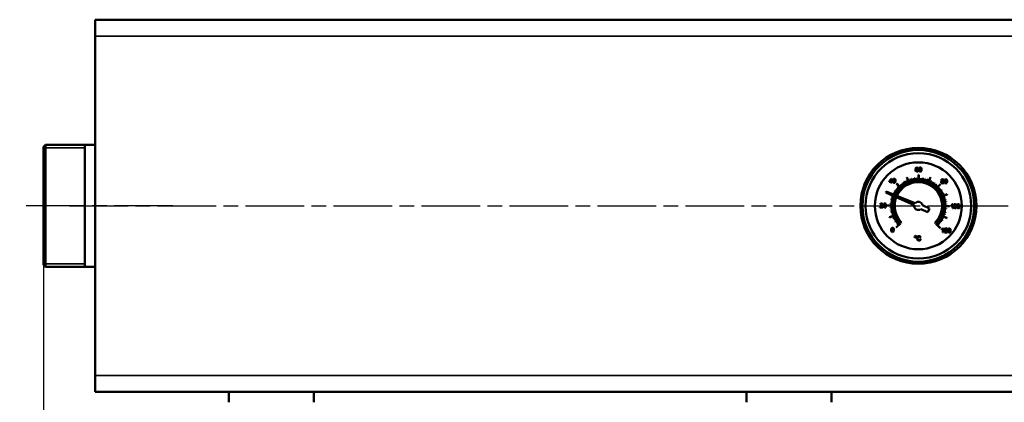
# Model space of a CAD drawing. Units: millimetres. Extents: x 0 to 4205, y 0 to 2970.
# Drawn here: x 668 to 1144, y 2100 to 2285 of the extents above; entities that cross this region are included whole.
import ezdxf

# ---------------------------------------------------------------- set-up
doc = ezdxf.new("R2010")
doc.units = ezdxf.units.MM
doc.header["$LTSCALE"] = 5
doc.linetypes.add('CHAIN', pattern=[0.7087, 0.4724, -0.0591, 0.1181, -0.0591])
for name, color, linetype, lineweight in [('Linia środkowa (ISO)', 7, 'Continuous', 25), ('Widoczne (ISO)', 7, 'Continuous', 50), ('Widoczne wąskie (ISO)', 7, 'Continuous', 35), ('Wymiar (ISO)', 7, 'Continuous', 25)]:
    doc.layers.add(name, color=color, linetype=linetype, lineweight=lineweight)
doc.styles.add('Tekst notatki (ISO)', font='tahoma.ttf')
doc.dimstyles.new('Domyślne (ISO)', dxfattribs={"dimscale": 5, "dimtxt": 3.5, "dimasz": 2.5, "dimexe": 3.175, "dimexo": 0, "dimgap": 0.762, "dimtad": 1, "dimtoh": 1, "dimrnd": 1e-08, "dimtxsty": 'Tekst notatki (ISO)', "dimcen": 0.09, "dimdle": 10, "dimclrd": 256, "dimclre": 256, "dimclrt": 256, "dimazin": 2, "dimtfac": 1.001486, "dimtmove": 0, "dimatfit": 3, "dimfxl": 1, "dimtolj": 1, "dimlwd": -1, "dimlwe": -1, "dimarcsym": 0})

# ---------------------------------------------------------------- blocks, each defined once
blk = doc.blocks.new('*D40')
at = {"layer": 'Defpoints', "color": 0, "transparency": 16777216}
for p in [(679.94, 2166.86), (1499.94, 1928.36), (1499.94, 1816.11)]:
    blk.add_point(p, dxfattribs=at)
at = {"layer": 'Wymiar (ISO)', "transparency": 16777216}
for p, q in [((679.94, 2166.86), (679.94, 1800.23)), ((1499.94, 1928.36), (1499.94, 1800.23)), ((692.44, 1816.11), (1487.44, 1816.11))]:
    blk.add_line(p, q, dxfattribs=at)
for points in [[(692.44, 1818.19), (692.44, 1814.03), (679.94, 1816.11)], [(1487.44, 1818.19), (1487.44, 1814.03), (1499.94, 1816.11)]]:
    blk.add_solid(points, dxfattribs=at)
at = {"layer": 'Wymiar (ISO)', "transparency": 16777216, "insert": (1071.15, 1838.22), "char_height": 17.5, "attachment_point": 1, "style": 'Tekst notatki (ISO)'}
blk.add_mtext('\\A1;820', dxfattribs=at)

msp = doc.modelspace()

# ---------------------------------------------------------------- linework, layer by layer
at = {"layer": 'Linia środkowa (ISO)', "linetype": 'CHAIN', "ltscale": 11.993792}
for p, q in [((742.441, 2195.356), (668.441, 2195.356)), ((692.441, 2195.356), (1512.441, 2195.356))]:
    msp.add_line(p, q, dxfattribs=at)
at = {"layer": 'Widoczne (ISO)'}
for p, q in [((704.941, 2285.356), (1499.941, 2285.356)), ((704.941, 2277.356), (704.941, 2285.356)), ((704.941, 2277.356), (704.941, 2113.356)), ((679.941, 2223.856), (680.941, 2224.856)), ((679.941, 2166.856), (679.941, 2223.856)), ((680.941, 2224.856), (680.941, 2165.856)), ((704.941, 2224.856), (680.941, 2224.856)), ((699.941, 2224.856), (699.941, 2165.856)), ((1101.13, 2213.355), (1101.07, 2212.846)), ((1101.07, 2212.846), (1101.115, 2212.393)), ((1101.115, 2212.393), (1101.259, 2212.088)), ((1101.296, 2213.702), (1101.13, 2213.355)), ((1101.259, 2212.088), (1101.765, 2211.852)), ((1101.81, 2213.93), (1101.296, 2213.702)), ((1101.319, 2212.941), (1101.394, 2213.411)), ((1101.541, 2213.143), (1101.319, 2212.941)), ((1101.354, 2212.551), (1101.475, 2212.869)), ((1101.407, 2212.303), (1101.354, 2212.551)), ((1101.394, 2213.411), (1101.583, 2213.66)), ((1101.557, 2212.122), (1101.407, 2212.303)), ((1101.475, 2212.869), (1101.763, 2212.987)), ((1101.815, 2213.207), (1101.541, 2213.143)), ((1101.763, 2212.058), (1101.557, 2212.122)), ((1101.583, 2213.66), (1101.793, 2213.725)), ((1101.763, 2212.987), (1102.044, 2212.863)), ((1102.036, 2212.183), (1101.763, 2212.058)), ((1101.765, 2211.852), (1102.093, 2211.936)), ((1101.793, 2213.725), (1102.041, 2213.615)), ((1102.202, 2213.792), (1101.81, 2213.93)), ((1102.239, 2213.019), (1101.815, 2213.207)), ((1102.153, 2212.529), (1102.036, 2212.183)), ((1102.041, 2213.615), (1102.133, 2213.401)), ((1102.044, 2212.863), (1102.153, 2212.529)), ((1102.093, 2211.936), (1102.323, 2212.187)), ((1102.133, 2213.401), (1102.381, 2213.418)), ((1102.381, 2213.418), (1102.202, 2213.792)), ((1102.408, 2212.541), (1102.239, 2213.019)), ((1102.323, 2212.187), (1102.408, 2212.541)), ((1102.741, 2213.463), (1102.66, 2212.882)), ((1102.66, 2212.882), (1102.705, 2212.388)), ((1102.705, 2212.388), (1102.852, 2212.052)), ((1102.964, 2213.799), (1102.741, 2213.463)), ((1102.852, 2212.052), (1103.312, 2211.836)), ((1102.916, 2212.879), (1102.953, 2213.301)), ((1102.941, 2212.461), (1102.916, 2212.879)), ((1103.027, 2212.211), (1102.941, 2212.461)), ((1102.953, 2213.301), (1103.052, 2213.565)), ((1103.333, 2213.915), (1102.964, 2213.799)), ((1103.314, 2212.042), (1103.027, 2212.211)), ((1103.052, 2213.565), (1103.328, 2213.708)), ((1103.312, 2211.836), (1103.683, 2211.953)), ((1103.605, 2212.206), (1103.314, 2212.042)), ((1103.328, 2213.708), (1103.619, 2213.54)), ((1103.619, 2213.847), (1103.333, 2213.915)), ((1103.695, 2212.455), (1103.605, 2212.206)), ((1103.821, 2213.654), (1103.619, 2213.847)), ((1103.619, 2213.54), (1103.703, 2213.289)), ((1103.683, 2211.953), (1103.905, 2212.291)), ((1103.728, 2212.871), (1103.695, 2212.455)), ((1103.703, 2213.289), (1103.728, 2212.871)), ((1103.944, 2213.35), (1103.821, 2213.654)), ((1103.905, 2212.291), (1103.985, 2212.868)), ((1103.985, 2212.868), (1103.944, 2213.35)), ((1088.318, 2207.147), (1088.316, 2206.917)), ((1088.316, 2206.917), (1089.197, 2206.909)), ((1089.258, 2208.456), (1088.318, 2207.147)), ((1088.563, 2207.144), (1089.209, 2208.055)), ((1089.199, 2207.138), (1088.563, 2207.144)), ((1089.197, 2206.909), (1089.192, 2206.421)), ((1089.192, 2206.421), (1089.441, 2206.419)), ((1089.209, 2208.055), (1089.199, 2207.138)), ((1089.462, 2208.454), (1089.258, 2208.456)), ((1089.441, 2206.419), (1089.446, 2206.906)), ((1089.446, 2206.906), (1089.721, 2206.903)), ((1089.449, 2207.135), (1089.462, 2208.454)), ((1089.723, 2207.132), (1089.449, 2207.135)), ((1089.721, 2206.903), (1089.723, 2207.132)), ((1090.147, 2208.032), (1090.066, 2207.451)), ((1090.066, 2207.451), (1090.112, 2206.957)), ((1090.112, 2206.957), (1090.259, 2206.621)), ((1090.371, 2208.368), (1090.147, 2208.032)), ((1090.259, 2206.621), (1090.718, 2206.406)), ((1090.323, 2207.448), (1090.359, 2207.87)), ((1090.348, 2207.031), (1090.323, 2207.448)), ((1090.434, 2206.781), (1090.348, 2207.031)), ((1090.359, 2207.87), (1090.459, 2208.134)), ((1090.739, 2208.484), (1090.371, 2208.368)), ((1090.72, 2206.611), (1090.434, 2206.781)), ((1090.459, 2208.134), (1090.734, 2208.277)), ((1090.718, 2206.406), (1091.089, 2206.523)), ((1091.012, 2206.775), (1090.72, 2206.611)), ((1090.734, 2208.277), (1091.025, 2208.109)), ((1091.026, 2208.416), (1090.739, 2208.484)), ((1091.101, 2207.024), (1091.012, 2206.775)), ((1091.025, 2208.109), (1091.11, 2207.859)), ((1091.227, 2208.224), (1091.026, 2208.416)), ((1091.089, 2206.523), (1091.312, 2206.861)), ((1091.135, 2207.44), (1091.101, 2207.024)), ((1091.11, 2207.859), (1091.135, 2207.44)), ((1091.35, 2207.92), (1091.227, 2208.224)), ((1091.312, 2206.861), (1091.391, 2207.437)), ((1091.391, 2207.437), (1091.35, 2207.92)), ((1094.577, 2206.328), (1095.244, 2205.391)), ((1095.325, 2205.449), (1094.659, 2206.386)), ((1095.462, 2206.912), (1096.053, 2205.925)), ((1096.139, 2205.976), (1095.548, 2206.963)), ((1096.391, 2207.424), (1096.902, 2206.394)), ((1096.992, 2206.438), (1096.48, 2207.468)), ((1096.796, 2209.253), (1097.785, 2206.794)), ((1097.878, 2206.832), (1096.889, 2209.291)), ((1098.353, 2208.222), (1098.697, 2207.124)), ((1098.793, 2207.154), (1098.448, 2208.251)), ((1099.375, 2208.503), (1099.632, 2207.382)), ((1099.729, 2207.404), (1099.472, 2208.525)), ((1100.416, 2208.703), (1100.584, 2207.565)), ((1100.683, 2207.58), (1100.515, 2208.717)), ((1101.469, 2208.821), (1101.548, 2207.673)), ((1101.648, 2207.68), (1101.569, 2208.827)), ((1102.544, 2210.356), (1102.517, 2207.705)), ((1102.617, 2207.704), (1102.644, 2210.355)), ((1103.588, 2208.807), (1103.486, 2207.661)), ((1103.585, 2207.652), (1103.687, 2208.798)), ((1104.64, 2208.675), (1104.448, 2207.541)), ((1104.547, 2207.525), (1104.738, 2208.659)), ((1105.678, 2208.462), (1105.398, 2207.346)), ((1105.495, 2207.322), (1105.775, 2208.438)), ((1106.696, 2208.168), (1106.33, 2207.077)), ((1106.424, 2207.046), (1106.791, 2208.136)), ((1108.277, 2209.175), (1107.237, 2206.736)), ((1107.329, 2206.697), (1108.369, 2209.136)), ((1108.648, 2207.344), (1108.116, 2206.325)), ((1108.204, 2206.279), (1108.737, 2207.298)), ((1109.57, 2206.82), (1108.959, 2205.846)), ((1109.043, 2205.793), (1109.654, 2206.767)), ((1113.505, 2207.094), (1113.4, 2206.762)), ((1113.4, 2206.762), (1113.58, 2206.316)), ((1113.655, 2208.063), (1113.492, 2207.691)), ((1113.492, 2207.691), (1113.564, 2207.438)), ((1113.792, 2207.273), (1113.505, 2207.094)), ((1113.564, 2207.438), (1113.792, 2207.273)), ((1114.08, 2208.21), (1113.655, 2208.063)), ((1113.657, 2206.758), (1113.776, 2207.048)), ((1113.706, 2206.55), (1113.657, 2206.758)), ((1113.854, 2206.395), (1113.706, 2206.55)), ((1113.747, 2207.697), (1113.843, 2207.915)), ((1113.837, 2207.46), (1113.747, 2207.697)), ((1113.776, 2207.048), (1114.068, 2207.162)), ((1114.077, 2207.366), (1113.837, 2207.46)), ((1113.843, 2207.915), (1114.081, 2208.005)), ((1114.068, 2206.337), (1113.854, 2206.395)), ((1114.068, 2207.162), (1114.368, 2207.041)), ((1114.364, 2206.449), (1114.068, 2206.337)), ((1114.315, 2207.455), (1114.077, 2207.366)), ((1114.507, 2208.052), (1114.08, 2208.21)), ((1114.081, 2208.005), (1114.317, 2207.909)), ((1114.409, 2207.676), (1114.315, 2207.455)), ((1114.317, 2207.909), (1114.409, 2207.676)), ((1114.362, 2207.267), (1114.589, 2207.427)), ((1114.645, 2207.067), (1114.362, 2207.267)), ((1114.484, 2206.741), (1114.364, 2206.449)), ((1114.368, 2207.041), (1114.484, 2206.741)), ((1114.665, 2207.672), (1114.507, 2208.052)), ((1114.55, 2206.304), (1114.739, 2206.741)), ((1114.589, 2207.427), (1114.665, 2207.672)), ((1114.739, 2206.741), (1114.645, 2207.067)), ((1115.066, 2207.742), (1114.986, 2207.161)), ((1114.986, 2207.161), (1115.031, 2206.667)), ((1115.031, 2206.667), (1115.178, 2206.331)), ((1115.29, 2208.078), (1115.066, 2207.742)), ((1115.178, 2206.331), (1115.637, 2206.116)), ((1115.242, 2207.158), (1115.278, 2207.58)), ((1115.267, 2206.741), (1115.242, 2207.158)), ((1115.353, 2206.491), (1115.267, 2206.741)), ((1115.278, 2207.58), (1115.378, 2207.844)), ((1115.659, 2208.194), (1115.29, 2208.078)), ((1115.639, 2206.321), (1115.353, 2206.491)), ((1115.378, 2207.844), (1115.654, 2207.987)), ((1115.931, 2206.485), (1115.639, 2206.321)), ((1115.654, 2207.987), (1115.944, 2207.819)), ((1115.945, 2208.126), (1115.659, 2208.194)), ((1116.021, 2206.734), (1115.931, 2206.485)), ((1115.944, 2207.819), (1116.029, 2207.569)), ((1116.146, 2207.934), (1115.945, 2208.126)), ((1116.009, 2206.233), (1116.231, 2206.571)), ((1116.054, 2207.15), (1116.021, 2206.734)), ((1116.029, 2207.569), (1116.054, 2207.15)), ((1116.269, 2207.63), (1116.146, 2207.934)), ((1116.231, 2206.571), (1116.31, 2207.147)), ((1116.31, 2207.147), (1116.269, 2207.63)), ((1086.91, 2202.301), (1086.721, 2201.861)), ((1086.721, 2201.861), (1090.973, 2199.938)), ((1091.231, 2200.537), (1086.91, 2202.301)), ((1091.518, 2201.118), (1090.499, 2201.651)), ((1090.977, 2202.484), (1091.951, 2201.873)), ((1092.004, 2201.957), (1091.03, 2202.568)), ((1091.571, 2203.361), (1092.495, 2202.676)), ((1092.554, 2202.756), (1091.631, 2203.441)), ((1091.907, 2206.035), (1093.762, 2204.142)), ((1093.834, 2204.212), (1091.978, 2206.105)), ((1092.233, 2204.189), (1093.1, 2203.434)), ((1093.165, 2203.509), (1092.299, 2204.265)), ((1093.741, 2205.678), (1094.478, 2204.795)), ((1094.555, 2204.86), (1093.817, 2205.742)), ((1110.447, 2206.226), (1109.762, 2205.302)), ((1109.842, 2205.243), (1110.527, 2206.166)), ((1111.275, 2205.564), (1110.52, 2204.697)), ((1110.595, 2204.632), (1111.351, 2205.498)), ((1113.121, 2205.89), (1111.228, 2204.035)), ((1111.298, 2203.963), (1113.191, 2205.818)), ((1112.763, 2204.056), (1111.881, 2203.319)), ((1111.946, 2203.242), (1112.828, 2203.98)), ((1113.414, 2203.22), (1112.477, 2202.553)), ((1112.535, 2202.472), (1113.472, 2203.138)), ((1113.998, 2202.335), (1113.011, 2201.744)), ((1113.062, 2201.658), (1114.049, 2202.249)), ((1113.58, 2206.316), (1114.063, 2206.132)), ((1114.063, 2206.132), (1114.55, 2206.304)), ((1115.637, 2206.116), (1116.009, 2206.233)), ((1089.122, 2197.554), (1090.256, 2197.362)), ((1090.272, 2197.461), (1089.138, 2197.652)), ((1089.335, 2198.592), (1090.451, 2198.312)), ((1090.475, 2198.409), (1089.359, 2198.689)), ((1089.629, 2199.61), (1090.72, 2199.244)), ((1090.751, 2199.339), (1089.661, 2199.705)), ((1090.453, 2201.562), (1091.472, 2201.03)), ((1091.11, 2199.876), (1091.657, 2199.629)), ((1091.926, 2200.253), (1091.37, 2200.48)), ((1091.794, 2199.567), (1100.453, 2195.651)), ((1100.863, 2196.604), (1092.065, 2200.196)), ((1114.509, 2201.406), (1113.48, 2200.895)), ((1113.524, 2200.805), (1114.554, 2201.317)), ((1116.339, 2201.001), (1113.88, 2200.012)), ((1113.917, 2199.919), (1116.377, 2200.908)), ((1115.307, 2199.444), (1114.21, 2199.1)), ((1114.24, 2199.004), (1115.337, 2199.349)), ((1115.589, 2198.422), (1114.468, 2198.165)), ((1114.49, 2198.068), (1115.611, 2198.325)), ((1115.789, 2197.381), (1114.651, 2197.213)), ((1114.666, 2197.114), (1115.803, 2197.282)), ((1083.906, 2194.683), (1083.875, 2194.509)), ((1083.875, 2194.509), (1085.218, 2194.496)), ((1084.074, 2194.952), (1083.906, 2194.683)), ((1084.14, 2196.401), (1083.937, 2195.964)), ((1083.937, 2195.964), (1084.193, 2195.935)), ((1084.403, 2195.257), (1084.074, 2194.952)), ((1084.603, 2196.546), (1084.14, 2196.401)), ((1084.193, 2195.935), (1084.306, 2196.234)), ((1084.224, 2194.746), (1084.331, 2194.881)), ((1085.22, 2194.736), (1084.224, 2194.746)), ((1084.306, 2196.234), (1084.595, 2196.339)), ((1084.331, 2194.881), (1084.622, 2195.134)), ((1084.855, 2195.684), (1084.403, 2195.257)), ((1084.595, 2196.339), (1084.871, 2196.235)), ((1085.064, 2196.379), (1084.603, 2196.546)), ((1084.622, 2195.134), (1085.011, 2195.488)), ((1084.974, 2195.983), (1084.855, 2195.684)), ((1084.871, 2196.235), (1084.974, 2195.983)), ((1085.011, 2195.488), (1085.178, 2195.735)), ((1085.23, 2195.974), (1085.064, 2196.379)), ((1085.178, 2195.735), (1085.23, 2195.974)), ((1085.218, 2194.496), (1085.22, 2194.736)), ((1085.598, 2196.078), (1085.518, 2195.497)), ((1085.518, 2195.497), (1085.563, 2195.003)), ((1085.563, 2195.003), (1085.71, 2194.667)), ((1085.822, 2196.414), (1085.598, 2196.078)), ((1085.71, 2194.667), (1086.169, 2194.451)), ((1085.774, 2195.494), (1085.811, 2195.916)), ((1085.799, 2195.077), (1085.774, 2195.494)), ((1085.885, 2194.826), (1085.799, 2195.077)), ((1085.811, 2195.916), (1085.91, 2196.18)), ((1086.191, 2196.53), (1085.822, 2196.414)), ((1086.172, 2194.657), (1085.885, 2194.826)), ((1085.91, 2196.18), (1086.186, 2196.323)), ((1086.169, 2194.451), (1086.541, 2194.568)), ((1086.463, 2194.821), (1086.172, 2194.657)), ((1086.186, 2196.323), (1086.476, 2196.155)), ((1086.477, 2196.462), (1086.191, 2196.53)), ((1086.553, 2195.07), (1086.463, 2194.821)), ((1086.476, 2196.155), (1086.561, 2195.904)), ((1086.678, 2196.269), (1086.477, 2196.462)), ((1086.541, 2194.568), (1086.763, 2194.906)), ((1086.586, 2195.486), (1086.553, 2195.07)), ((1086.561, 2195.904), (1086.586, 2195.486)), ((1086.802, 2195.965), (1086.678, 2196.269)), ((1086.763, 2194.906), (1086.842, 2195.483)), ((1086.842, 2195.483), (1086.802, 2195.965)), ((1087.441, 2195.458), (1090.092, 2195.431)), ((1090.093, 2195.531), (1087.442, 2195.558)), ((1090.117, 2194.562), (1088.97, 2194.483)), ((1088.976, 2194.383), (1090.124, 2194.462)), ((1088.99, 2196.502), (1090.136, 2196.4)), ((1090.145, 2196.499), (1088.999, 2196.601)), ((1090.217, 2193.597), (1089.08, 2193.429)), ((1089.094, 2193.33), (1090.232, 2193.498)), ((1090.393, 2192.644), (1089.272, 2192.386)), ((1089.294, 2192.289), (1090.415, 2192.546)), ((1103.629, 2193.761), (1107.09, 2192.273)), ((1107.881, 2194.11), (1104.419, 2195.599)), ((1107.09, 2192.273), (1107.881, 2194.11)), ((1114.408, 2192.302), (1115.523, 2192.022)), ((1115.548, 2192.119), (1114.432, 2192.399)), ((1114.611, 2193.25), (1115.745, 2193.059)), ((1115.761, 2193.157), (1114.627, 2193.349)), ((1114.738, 2194.212), (1115.884, 2194.11)), ((1115.893, 2194.209), (1114.747, 2194.311)), ((1115.906, 2196.328), (1114.759, 2196.249)), ((1114.766, 2196.149), (1115.913, 2196.228)), ((1114.79, 2195.18), (1117.441, 2195.153)), ((1117.442, 2195.253), (1114.791, 2195.28)), ((1118.44, 2195.704), (1118.438, 2195.462)), ((1118.438, 2195.462), (1118.702, 2195.589)), ((1118.808, 2195.939), (1118.44, 2195.704)), ((1118.702, 2195.589), (1118.94, 2195.758)), ((1119.033, 2196.209), (1118.808, 2195.939)), ((1118.94, 2195.758), (1118.923, 2194.166)), ((1118.923, 2194.166), (1119.173, 2194.163)), ((1119.194, 2196.207), (1119.033, 2196.209)), ((1119.173, 2194.163), (1119.194, 2196.207)), ((1119.531, 2195.763), (1119.45, 2195.182)), ((1119.45, 2195.182), (1119.496, 2194.688)), ((1119.496, 2194.688), (1119.643, 2194.353)), ((1119.755, 2196.1), (1119.531, 2195.763)), ((1119.643, 2194.353), (1120.102, 2194.137)), ((1119.707, 2195.18), (1119.743, 2195.602)), ((1119.732, 2194.762), (1119.707, 2195.18)), ((1119.818, 2194.512), (1119.732, 2194.762)), ((1119.743, 2195.602), (1119.843, 2195.866)), ((1120.123, 2196.216), (1119.755, 2196.1)), ((1120.104, 2194.343), (1119.818, 2194.512)), ((1119.843, 2195.866), (1120.119, 2196.009)), ((1120.102, 2194.137), (1120.473, 2194.254)), ((1120.396, 2194.506), (1120.104, 2194.343)), ((1120.119, 2196.009), (1120.409, 2195.841)), ((1120.41, 2196.147), (1120.123, 2196.216)), ((1120.485, 2194.755), (1120.396, 2194.506)), ((1120.409, 2195.841), (1120.494, 2195.59)), ((1120.611, 2195.955), (1120.41, 2196.147)), ((1120.473, 2194.254), (1120.696, 2194.592)), ((1120.519, 2195.172), (1120.485, 2194.755)), ((1120.494, 2195.59), (1120.519, 2195.172)), ((1120.734, 2195.651), (1120.611, 2195.955)), ((1120.696, 2194.592), (1120.775, 2195.169)), ((1120.775, 2195.169), (1120.734, 2195.651)), ((1121.088, 2195.748), (1121.007, 2195.167)), ((1121.007, 2195.167), (1121.052, 2194.673)), ((1121.052, 2194.673), (1121.2, 2194.337)), ((1121.312, 2196.084), (1121.088, 2195.748)), ((1121.2, 2194.337), (1121.659, 2194.121)), ((1121.263, 2195.164), (1121.3, 2195.586)), ((1121.289, 2194.747), (1121.263, 2195.164)), ((1121.374, 2194.496), (1121.289, 2194.747)), ((1121.3, 2195.586), (1121.399, 2195.85)), ((1121.68, 2196.2), (1121.312, 2196.084)), ((1121.661, 2194.327), (1121.374, 2194.496)), ((1121.399, 2195.85), (1121.675, 2195.993)), ((1121.659, 2194.121), (1122.03, 2194.238)), ((1121.952, 2194.491), (1121.661, 2194.327)), ((1121.675, 2195.993), (1121.966, 2195.825)), ((1121.966, 2196.132), (1121.68, 2196.2)), ((1122.042, 2194.74), (1121.952, 2194.491)), ((1122.168, 2195.939), (1121.966, 2196.132)), ((1121.966, 2195.825), (1122.051, 2195.574)), ((1122.03, 2194.238), (1122.252, 2194.576)), ((1122.075, 2195.156), (1122.042, 2194.74)), ((1122.051, 2195.574), (1122.075, 2195.156)), ((1122.291, 2195.635), (1122.168, 2195.939)), ((1122.252, 2194.576), (1122.332, 2195.153)), ((1122.332, 2195.153), (1122.291, 2195.635)), ((1090.965, 2190.792), (1088.506, 2189.803)), ((1088.544, 2189.71), (1091.003, 2190.699)), ((1090.643, 2191.707), (1089.546, 2191.362)), ((1089.575, 2191.267), (1090.673, 2191.611)), ((1091.359, 2189.906), (1090.329, 2189.394)), ((1090.373, 2189.305), (1091.403, 2189.816)), ((1091.821, 2189.053), (1090.834, 2188.462)), ((1090.885, 2188.376), (1091.872, 2188.967)), ((1092.348, 2188.239), (1091.411, 2187.573)), ((1091.469, 2187.491), (1092.406, 2188.158)), ((1092.937, 2187.469), (1092.055, 2186.731)), ((1092.119, 2186.655), (1093.002, 2187.393)), ((1094.191, 2187.201), (1094.298, 2187.306)), ((1112.329, 2187.955), (1113.252, 2187.27)), ((1113.312, 2187.35), (1112.388, 2188.035)), ((1112.879, 2188.754), (1113.853, 2188.143)), ((1113.906, 2188.227), (1112.932, 2188.838)), ((1113.365, 2189.593), (1114.384, 2189.06)), ((1114.43, 2189.149), (1113.411, 2189.681)), ((1113.783, 2190.468), (1116.222, 2189.428)), ((1116.261, 2189.52), (1113.822, 2190.56)), ((1114.132, 2191.373), (1115.222, 2191.006)), ((1115.253, 2191.101), (1114.163, 2191.467)), ((1089.337, 2184.289), (1089.256, 2183.708)), ((1089.256, 2183.708), (1089.301, 2183.214)), ((1089.301, 2183.214), (1089.449, 2182.878)), ((1089.561, 2184.625), (1089.337, 2184.289)), ((1089.449, 2182.878), (1089.908, 2182.663)), ((1089.513, 2183.705), (1089.549, 2184.127)), ((1089.538, 2183.288), (1089.513, 2183.705)), ((1089.624, 2183.038), (1089.538, 2183.288)), ((1089.549, 2184.127), (1089.648, 2184.391)), ((1089.929, 2184.741), (1089.561, 2184.625)), ((1089.91, 2182.868), (1089.624, 2183.038)), ((1089.648, 2184.391), (1089.924, 2184.534)), ((1089.908, 2182.663), (1090.279, 2182.78)), ((1090.201, 2183.032), (1089.91, 2182.868)), ((1089.924, 2184.534), (1090.215, 2184.366)), ((1090.215, 2184.673), (1089.929, 2184.741)), ((1090.291, 2183.281), (1090.201, 2183.032)), ((1090.417, 2184.481), (1090.215, 2184.673)), ((1090.215, 2184.366), (1090.3, 2184.116)), ((1090.279, 2182.78), (1090.502, 2183.118)), ((1090.325, 2183.697), (1090.291, 2183.281)), ((1090.3, 2184.116), (1090.325, 2183.697)), ((1090.54, 2184.177), (1090.417, 2184.481)), ((1090.502, 2183.118), (1090.581, 2183.694)), ((1090.581, 2183.694), (1090.54, 2184.177)), ((1093.585, 2186.748), (1091.692, 2184.893)), ((1091.762, 2184.821), (1093.763, 2186.781)), ((1110.419, 2187.142), (1110.524, 2187.035)), ((1110.944, 2186.607), (1112.904, 2184.606)), ((1112.976, 2184.676), (1111.121, 2186.569)), ((1111.717, 2187.202), (1112.584, 2186.446)), ((1112.65, 2186.522), (1111.783, 2187.277)), ((1113.704, 2183.999), (1113.702, 2183.757)), ((1113.702, 2183.757), (1113.966, 2183.883)), ((1114.072, 2184.234), (1113.704, 2183.999)), ((1113.966, 2183.883), (1114.203, 2184.053)), ((1114.297, 2184.503), (1114.072, 2184.234)), ((1114.203, 2184.053), (1114.187, 2182.461)), ((1114.457, 2184.502), (1114.297, 2184.503)), ((1114.437, 2182.458), (1114.457, 2184.502)), ((1115.075, 2182.625), (1115.044, 2182.452)), ((1115.242, 2182.894), (1115.075, 2182.625)), ((1115.308, 2184.343), (1115.105, 2183.907)), ((1115.105, 2183.907), (1115.362, 2183.878)), ((1115.571, 2183.199), (1115.242, 2182.894)), ((1115.771, 2184.488), (1115.308, 2184.343)), ((1115.362, 2183.878), (1115.474, 2184.176)), ((1115.392, 2182.689), (1115.499, 2182.824)), ((1116.389, 2182.679), (1115.392, 2182.689)), ((1115.474, 2184.176), (1115.763, 2184.282)), ((1115.499, 2182.824), (1115.79, 2183.076)), ((1116.023, 2183.626), (1115.571, 2183.199)), ((1115.763, 2184.282), (1116.039, 2184.178)), ((1116.232, 2184.321), (1115.771, 2184.488)), ((1115.79, 2183.076), (1116.179, 2183.43)), ((1116.142, 2183.925), (1116.023, 2183.626)), ((1116.039, 2184.178), (1116.142, 2183.925)), ((1116.179, 2183.43), (1116.346, 2183.677)), ((1116.399, 2183.917), (1116.232, 2184.321)), ((1116.346, 2183.677), (1116.399, 2183.917)), ((1116.386, 2182.438), (1116.389, 2182.679)), ((1116.745, 2184.02), (1116.664, 2183.439)), ((1116.664, 2183.439), (1116.709, 2182.945)), ((1116.709, 2182.945), (1116.856, 2182.61)), ((1116.968, 2184.357), (1116.745, 2184.02)), ((1116.856, 2182.61), (1117.316, 2182.394)), ((1116.92, 2183.437), (1116.957, 2183.859)), ((1116.945, 2183.019), (1116.92, 2183.437)), ((1117.031, 2182.769), (1116.945, 2183.019)), ((1116.957, 2183.859), (1117.056, 2184.123)), ((1117.337, 2184.473), (1116.968, 2184.357)), ((1117.318, 2182.6), (1117.031, 2182.769)), ((1117.056, 2184.123), (1117.332, 2184.266)), ((1117.609, 2182.763), (1117.318, 2182.6)), ((1117.332, 2184.266), (1117.623, 2184.098)), ((1117.623, 2184.404), (1117.337, 2184.473)), ((1117.699, 2183.012), (1117.609, 2182.763)), ((1117.825, 2184.212), (1117.623, 2184.404)), ((1117.623, 2184.098), (1117.707, 2183.847)), ((1117.687, 2182.511), (1117.909, 2182.849)), ((1117.732, 2183.429), (1117.699, 2183.012)), ((1117.707, 2183.847), (1117.732, 2183.429)), ((1117.948, 2183.908), (1117.825, 2184.212)), ((1117.909, 2182.849), (1117.989, 2183.426)), ((1117.989, 2183.426), (1117.948, 2183.908)), ((1100.745, 2180.664), (1100.625, 2180.383)), ((1100.625, 2180.383), (1100.739, 2180.099)), ((1100.739, 2180.099), (1101.017, 2179.98)), ((1101.025, 2180.777), (1100.745, 2180.664)), ((1100.781, 2180.382), (1100.854, 2180.553)), ((1100.851, 2180.21), (1100.781, 2180.382)), ((1101.02, 2180.136), (1100.851, 2180.21)), ((1100.854, 2180.553), (1101.025, 2180.622)), ((1101.017, 2179.98), (1101.301, 2180.095)), ((1101.191, 2180.206), (1101.02, 2180.136)), ((1101.306, 2180.658), (1101.025, 2180.777)), ((1101.025, 2180.622), (1101.195, 2180.55)), ((1101.263, 2180.377), (1101.191, 2180.206)), ((1101.195, 2180.55), (1101.263, 2180.377)), ((1101.301, 2180.095), (1101.419, 2180.375)), ((1101.419, 2180.375), (1101.306, 2180.658)), ((1101.788, 2180.004), (1101.753, 2179.697)), ((1101.753, 2179.697), (1101.778, 2179.404)), ((1101.778, 2179.404), (1101.859, 2179.131)), ((1101.885, 2180.27), (1101.788, 2180.004)), ((1101.859, 2179.131), (1102.178, 2178.727)), ((1102.245, 2180.638), (1101.885, 2180.27)), ((1102.039, 2179.695), (1102.109, 2180.099)), ((1102.113, 2179.226), (1102.039, 2179.695)), ((1102.109, 2180.099), (1102.341, 2180.409)), ((1102.352, 2178.923), (1102.113, 2179.226)), ((1102.178, 2178.727), (1102.421, 2178.62)), ((1102.754, 2180.759), (1102.245, 2180.638)), ((1102.341, 2180.409), (1102.746, 2180.521)), ((1102.707, 2178.821), (1102.352, 2178.923)), ((1102.421, 2178.62), (1102.728, 2178.582)), ((1103.104, 2178.952), (1102.707, 2178.821)), ((1102.728, 2178.582), (1103.031, 2178.624)), ((1102.746, 2180.521), (1103.094, 2180.413)), ((1103.044, 2180.716), (1102.754, 2180.759)), ((1103.031, 2178.624), (1103.285, 2178.757)), ((1103.282, 2180.593), (1103.044, 2180.716)), ((1103.094, 2180.413), (1103.303, 2180.076)), ((1103.327, 2179.35), (1103.104, 2178.952)), ((1103.462, 2180.398), (1103.282, 2180.593)), ((1103.285, 2178.757), (1103.479, 2178.976)), ((1103.303, 2180.076), (1103.577, 2180.138)), ((1103.604, 2179.277), (1103.327, 2179.35)), ((1103.577, 2180.138), (1103.462, 2180.398)), ((1103.479, 2178.976), (1103.604, 2179.277)), ((1114.187, 2182.461), (1114.437, 2182.458)), ((1115.044, 2182.452), (1116.386, 2182.438)), ((1117.316, 2182.394), (1117.687, 2182.511)), ((679.941, 2166.856), (680.941, 2165.856)), ((704.941, 2165.856), (680.941, 2165.856)), ((704.941, 2105.356), (704.941, 2113.356)), ((704.941, 2105.356), (1499.941, 2105.356)), ((769.441, 2105.356), (769.441, 2100.356)), ((810.441, 2105.356), (810.441, 2100.356)), ((1019.441, 2105.356), (1019.441, 2100.356)), ((1060.441, 2105.356), (1060.441, 2100.356))]:
    msp.add_line(p, q, dxfattribs=at)
for centre, radius in [((1102.441, 2195.356), 28), ((1102.441, 2195.356), 27), ((1102.441, 2195.356), 25.5), ((1102.441, 2195.356), 25.5), ((1102.433, 2195.364), 21)]:
    msp.add_circle(centre, radius, dxfattribs=at)
for centre, radius, start, end in [((1102.441, 2195.356), 12.2, 314.1823, 155.16395), ((1102.441, 2195.356), 11.6, 314.17016, 155.02794), ((1102.441, 2195.356), 11.45, 314.16693, 154.99171), ((1102.441, 2195.356), 13.5, 125.20507, 125.62949), ((1102.441, 2195.356), 13.5, 120.70516, 121.12958), ((1102.441, 2195.356), 12.35, 116.64934, 120.6854), ((1102.441, 2195.356), 13.5, 116.20514, 116.62955), ((1102.453, 2195.36), 15.001, 111.77322, 112.15517), ((1102.441, 2195.356), 12.35, 112.14933, 116.1854), ((1102.441, 2195.356), 12.35, 107.6493, 111.68536), ((1102.441, 2195.356), 13.5, 107.20504, 107.62945), ((1102.441, 2195.356), 12.35, 103.14915, 107.18522), ((1102.441, 2195.356), 13.5, 102.70499, 103.1294), ((1102.441, 2195.356), 12.35, 98.64918, 102.68524), ((1102.441, 2195.356), 13.5, 98.20501, 98.62942), ((1102.441, 2195.356), 12.35, 94.14917, 98.18524), ((1102.441, 2195.356), 13.5, 93.70499, 94.1294), ((1102.441, 2195.356), 12.35, 89.64909, 93.68516), ((1102.415, 2195.356), 15.001, 89.31677, 89.50778), ((1102.466, 2195.355), 15.001, 89.32165, 89.51262), ((1102.441, 2195.356), 12.35, 85.14894, 89.18504), ((1102.441, 2195.356), 12.35, 80.64895, 84.68502), ((1102.441, 2195.356), 13.5, 84.70477, 85.12918), ((1102.441, 2195.356), 12.35, 76.14903, 80.1851), ((1102.441, 2195.356), 13.5, 80.20477, 80.62919), ((1102.441, 2195.356), 12.35, 71.64908, 75.68515), ((1102.441, 2195.356), 13.5, 75.70485, 76.12926), ((1102.441, 2195.356), 12.35, 67.14889, 71.18496), ((1102.441, 2195.356), 13.5, 71.20489, 71.62931), ((1102.441, 2195.356), 12.35, 62.64894, 66.68501), ((1102.453, 2195.351), 15.001, 66.77479, 67.15674), ((1102.441, 2195.356), 13.5, 62.20475, 62.62917), ((1102.441, 2195.355), 13.5, 57.70505, 58.12946), ((1102.441, 2195.356), 13.5, 152.20493, 152.62934), ((1102.441, 2195.356), 13.5, 147.70504, 148.12946), ((1102.441, 2195.355), 12.35, 148.14899, 152.18506), ((1102.441, 2195.355), 13.5, 143.2049, 143.62932), ((1102.45, 2195.364), 15.001, 134.27365, 134.6556), ((1102.441, 2195.356), 12.35, 143.64922, 147.68528), ((1102.441, 2195.356), 13.5, 138.70504, 139.12945), ((1102.441, 2195.356), 12.35, 139.14911, 143.18518), ((1102.441, 2195.356), 12.35, 134.64918, 138.68525), ((1102.441, 2195.356), 13.5, 129.70502, 130.12943), ((1102.441, 2195.355), 12.35, 130.14882, 134.18488), ((1102.441, 2195.356), 12.35, 125.64926, 129.68533), ((1102.441, 2195.356), 12.35, 121.14925, 125.18531), ((1102.441, 2195.355), 12.35, 58.14922, 62.18528), ((1102.441, 2195.356), 12.35, 53.64908, 57.68515), ((1102.441, 2195.356), 12.35, 49.14905, 53.18512), ((1102.441, 2195.356), 13.5, 53.20491, 53.62932), ((1102.441, 2195.355), 12.35, 44.64915, 48.68522), ((1102.441, 2195.355), 13.5, 48.70499, 49.1294), ((1102.441, 2195.356), 12.35, 40.149, 44.18506), ((1102.441, 2195.355), 12.35, 35.64921, 39.68528), ((1102.441, 2195.355), 12.35, 31.1493, 35.18536), ((1102.441, 2195.355), 13.5, 39.705, 40.12942), ((1102.441, 2195.355), 12.35, 26.64929, 30.68536), ((1102.45, 2195.347), 15.001, 44.27418, 44.65613), ((1102.441, 2195.355), 13.5, 35.20504, 35.62945), ((1102.441, 2195.355), 13.5, 30.70512, 31.12954), ((1102.441, 2195.353), 13.5, 170.19557, 170.62005), ((1102.441, 2195.356), 13.5, 165.70493, 166.12934), ((1102.441, 2195.356), 13.5, 161.20495, 161.62936), ((1102.441, 2195.355), 12.35, 170.64897, 174.68503), ((1102.441, 2195.356), 12.2, 158.25002, 224.65195), ((1102.441, 2195.356), 12.35, 166.1491, 170.18517), ((1102.441, 2195.355), 12.35, 161.64901, 165.68508), ((1102.441, 2195.356), 12.35, 158.21862, 161.18517), ((1102.441, 2195.356), 11.6, 158.38374, 224.6641), ((1102.441, 2195.356), 11.45, 158.41936, 224.66733), ((1102.441, 2195.356), 12.35, 152.6491, 155.19588), ((1102.433, 2195.364), 2, 6.72907, 141.69906), ((1102.441, 2195.355), 12.35, 22.1493, 26.18536), ((1102.441, 2195.355), 12.35, 17.64929, 21.68535), ((1102.441, 2195.356), 12.35, 13.14914, 17.1852), ((1102.441, 2195.355), 12.35, 8.64923, 12.68529), ((1102.441, 2195.355), 13.5, 26.20512, 26.62954), ((1102.441, 2195.356), 12.35, 4.14916, 8.18522), ((1102.441, 2195.355), 13.5, 17.20501, 17.62943), ((1102.441, 2195.356), 13.5, 12.70497, 13.12938), ((1102.441, 2195.355), 13.5, 8.20499, 8.62941), ((1102.446, 2195.344), 15.001, 21.77464, 22.1566), ((1102.442, 2195.368), 15.001, 179.27405, 179.656), ((1102.441, 2195.355), 13.5, 183.70364, 184.12805), ((1102.441, 2195.356), 13.5, 174.70508, 175.12949), ((1102.441, 2195.356), 13.5, 188.205, 188.62941), ((1102.441, 2195.356), 13.5, 192.705, 193.12941), ((1102.441, 2195.356), 12.35, 179.6492, 183.68527), ((1102.441, 2195.356), 12.35, 175.14926, 179.18532), ((1102.441, 2195.356), 12.35, 184.14917, 188.18524), ((1102.441, 2195.356), 12.35, 188.64918, 192.68524), ((1102.441, 2195.356), 12.35, 193.14923, 197.1853), ((1102.433, 2195.364), 2, 171.75654, 306.72907), ((1102.441, 2195.355), 12.35, 341.64923, 345.68529), ((1102.441, 2195.356), 12.35, 346.14914, 350.18521), ((1102.441, 2195.356), 12.35, 350.64914, 354.68521), ((1102.441, 2195.356), 12.35, 355.1491, 359.18516), ((1102.441, 2195.356), 12.35, 359.64914, 3.6852), ((1102.441, 2195.355), 13.5, 345.70505, 346.12946), ((1102.441, 2195.356), 13.5, 350.20495, 350.62937), ((1102.441, 2195.356), 13.5, 354.70491, 355.12933), ((1102.441, 2195.356), 13.5, 3.70498, 4.1294), ((1102.441, 2195.344), 15.001, 359.27166, 359.65361), ((1102.437, 2195.367), 15.001, 201.77421, 202.15616), ((1102.441, 2195.356), 13.5, 197.20517, 197.62958), ((1102.441, 2195.355), 13.5, 206.20469, 206.62911), ((1102.441, 2195.356), 12.35, 197.64935, 201.68541), ((1102.441, 2195.356), 13.5, 210.70514, 211.12956), ((1102.441, 2195.356), 12.35, 202.14934, 206.18541), ((1102.441, 2195.356), 12.35, 206.64932, 210.68538), ((1102.441, 2195.356), 13.5, 215.20512, 215.62953), ((1102.441, 2195.356), 12.35, 211.1493, 215.18536), ((1102.441, 2195.356), 12.35, 215.64926, 219.68533), ((1102.441, 2195.356), 12.35, 220.1491, 224.18517), ((1102.441, 2195.356), 12.35, 319.14903, 323.18509), ((1102.441, 2195.355), 12.35, 323.6493, 327.68536), ((1102.441, 2195.355), 12.35, 328.14939, 332.18546), ((1102.441, 2195.356), 13.5, 323.20478, 323.62921), ((1102.441, 2195.356), 12.35, 332.64898, 336.68506), ((1102.441, 2195.356), 12.35, 337.14891, 341.18498), ((1102.442, 2195.356), 13.5, 327.7015, 328.12592), ((1102.441, 2195.354), 13.5, 332.21044, 332.63485), ((1102.441, 2195.356), 13.5, 341.2048, 341.62921), ((1102.438, 2195.347), 15.001, 336.76114, 337.14311), ((1102.433, 2195.364), 15.001, 224.27341, 224.65536), ((1102.442, 2195.355), 13.5, 219.70319, 220.1276), ((1102.441, 2195.356), 12.35, 314.64912, 318.68518), ((1102.441, 2195.356), 13.5, 318.70496, 319.12937), ((1102.441, 2195.356), 15.001, 314.22615, 314.60812)]:
    msp.add_arc(centre, radius, start, end, dxfattribs=at)
at = {"layer": 'Widoczne wąskie (ISO)'}
for p, q in [((704.941, 2277.356), (1499.941, 2277.356)), ((699.941, 2223.377), (679.941, 2223.377)), ((679.941, 2167.335), (699.941, 2167.335)), ((704.941, 2113.356), (1499.941, 2113.356))]:
    msp.add_line(p, q, dxfattribs=at)

# ---------------------------------------------------------------- dimensions: what is measured, and where the dimension line sits
at = {"layer": 'Wymiar (ISO)'}
dim = msp.add_linear_dim(base=(1499.941, 1816.109), p1=(679.941, 2166.856), p2=(1499.941, 1928.356), angle=180, dimstyle='Domyślne (ISO)', override={"dimtoh": 0, "dimdec": 2, "dimtp": 0, "dimtm": 0, "dimtdec": 2, "dimtofl": 0, "dimatfit": 1}, dxfattribs=at)
dim.commit()
dim.dimension.update_dxf_attribs({"geometry": '*D40', "text_midpoint": (1089.941, 1816.109), "dimtype": 160})

doc.saveas('drawing.dxf')
